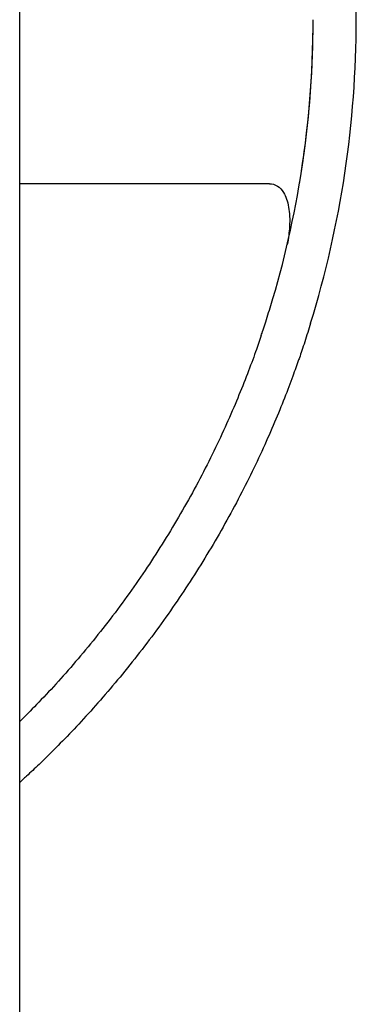
# Model space of a CAD drawing. Units: inches. Extents: x 5.9 to 12.8, y -5.1 to 9.2.
# Drawn here: x 9.9 to 10, y -0.2 to -0.1 of the extents above; entities that cross this region are included whole.
import ezdxf

# ---------------------------------------------------------------- set-up
doc = ezdxf.new("R2010")
doc.units = ezdxf.units.IN
doc.header["$MEASUREMENT"] = 0
doc.layers.get('0').update_dxf_attribs({"true_color": 0xc2ced6})

msp = doc.modelspace()

# ---------------------------------------------------------------- linework, layer by layer
msp.add_line((9.9344, -0.28938), (9.9344, 0.09111))
msp.add_line((9.9344, -0.28938), (9.9344, 0.09111))
for centre, radius, start, end in [((9.82827, -0.09912), 0.15742, 359.9951, 17.0896), ((9.82874, -0.09915), 0.15038, 343.588, 0.0051), ((9.82776, -0.09915), 0.15135, 350.4923, 0.0051), ((9.82827, -0.09915), 0.15742, 342.9104, 0.0049)]:
    msp.add_arc(centre, radius, start, end)
for points, knots in [([(9.97248, -0.12414), (9.96376, -0.12414), (9.95267, -0.12414), (9.93763, -0.12415), (9.93603, -0.12415), (9.9344, -0.12415)], [0.0745949, 0.0745949, 0.0745949, 0.0745949, 0.4818298, 0.4818298, 0.5291774, 0.5291774, 0.5291774, 0.5291774]), ([(9.96346, -0.12414), (9.95761, -0.12414), (9.95109, -0.12414), (9.94086, -0.12415), (9.93769, -0.12415), (9.9344, -0.12415)], [0.2780213, 0.2780213, 0.2780213, 0.2780213, 0.4818298, 0.4818298, 0.5683738, 0.5683738, 0.5683738, 0.5683738]), ([(9.97248, -0.12414), (9.9729, -0.12414), (9.9733, -0.12426), (9.97402, -0.12471), (9.97434, -0.12504), (9.97496, -0.12606), (9.97522, -0.12681), (9.97553, -0.12859), (9.97558, -0.12959), (9.97547, -0.13155), (9.97536, -0.13247), (9.97517, -0.13339)], [0.779967, 0.779967, 0.779967, 0.779967, 3.652479, 3.652479, 6.438007, 6.438007, 10.028651, 10.028651, 13.486675, 13.486675, 16.322455, 16.322455, 16.322455, 16.322455]), ([(9.97121, -0.14727), (9.97125, -0.14716), (9.97129, -0.14704), (9.97144, -0.1466), (9.97156, -0.14622), (9.97183, -0.1454), (9.97197, -0.14496), (9.97226, -0.14404), (9.97241, -0.14356), (9.97271, -0.14259), (9.97286, -0.14211), (9.97299, -0.14163)], [28.241337, 28.241337, 28.241337, 28.241337, 28.752362, 28.752362, 30.223091, 30.223091, 31.693819, 31.693819, 33.164548, 33.164548, 34.635276, 34.635276, 34.635276, 34.635276]), ([(9.97874, -0.14541), (9.9786, -0.14587), (9.97845, -0.14636), (9.97814, -0.14732), (9.97799, -0.14779), (9.97769, -0.14871), (9.97754, -0.14915), (9.97727, -0.14996), (9.97714, -0.15033), (9.97699, -0.15078), (9.97695, -0.15089), (9.97691, -0.151)], [11.574086, 11.574086, 11.574086, 11.574086, 13.040144, 13.040144, 14.506201, 14.506201, 15.972259, 15.972259, 17.438317, 17.438317, 17.952857, 17.952857, 17.952857, 17.952857]), ([(9.97121, -0.14727), (9.97094, -0.14807), (9.97065, -0.1489), (9.96997, -0.15082), (9.96955, -0.15195), (9.96864, -0.15431), (9.96815, -0.15555), (9.96709, -0.1581), (9.96652, -0.15942), (9.96531, -0.16212), (9.96467, -0.1635), (9.96331, -0.16629), (9.9626, -0.1677), (9.96111, -0.17053), (9.96033, -0.17196), (9.95873, -0.17478), (9.9579, -0.17618), (9.95621, -0.17894), (9.95535, -0.1803), (9.95362, -0.18295), (9.95271, -0.18428), (9.95085, -0.18692), (9.9499, -0.18824), (9.94795, -0.19084), (9.94695, -0.19211), (9.94495, -0.19461), (9.94393, -0.19583), (9.94192, -0.19818), (9.94091, -0.19932), (9.93892, -0.20151), (9.93793, -0.20255), (9.93609, -0.20446), (9.93523, -0.20533), (9.9344, -0.20615)], [186.171134, 186.171134, 186.171134, 186.171134, 189.925252, 189.925252, 194.672076, 194.672076, 199.4189, 199.4189, 204.165724, 204.165724, 208.912548, 208.912548, 213.659372, 213.659372, 218.406195, 218.406195, 223.153019, 223.153019, 227.899843, 227.899843, 232.646667, 232.646667, 237.393491, 237.393491, 242.140315, 242.140315, 246.887139, 246.887139, 251.633963, 251.633963, 256.380786, 256.380786, 260.731124, 260.731124, 260.731124, 260.731124]), ([(9.97691, -0.151), (9.97663, -0.1518), (9.97633, -0.15263), (9.97563, -0.15453), (9.97521, -0.15566), (9.97428, -0.15801), (9.97378, -0.15924), (9.9727, -0.16179), (9.97212, -0.1631), (9.9709, -0.16579), (9.97025, -0.16717), (9.96888, -0.16995), (9.96816, -0.17136), (9.96667, -0.17419), (9.96589, -0.17561), (9.96428, -0.17843), (9.96346, -0.17983), (9.96177, -0.18259), (9.96091, -0.18395), (9.95918, -0.18659), (9.95828, -0.18793), (9.95643, -0.19058), (9.95548, -0.1919), (9.95354, -0.1945), (9.95255, -0.19578), (9.95057, -0.19829), (9.94956, -0.19951), (9.94756, -0.20188), (9.94657, -0.20302), (9.9446, -0.20522), (9.94362, -0.20628), (9.94173, -0.20829), (9.9408, -0.20924), (9.93902, -0.21103), (9.93816, -0.21188), (9.9367, -0.21328), (9.93606, -0.21388), (9.93544, -0.21446)], [186.032725, 186.032725, 186.032725, 186.032725, 189.78016, 189.78016, 194.524543, 194.524543, 199.268926, 199.268926, 204.013308, 204.013308, 208.757691, 208.757691, 213.502074, 213.502074, 218.246456, 218.246456, 222.990839, 222.990839, 227.735222, 227.735222, 232.477642, 232.477642, 237.220063, 237.220063, 241.962483, 241.962483, 246.704903, 246.704903, 251.447324, 251.447324, 256.189744, 256.189744, 260.932165, 260.932165, 265.674585, 265.674585, 269.425739, 269.425739, 269.425739, 269.425739]), ([(9.93544, -0.21446), (9.93534, -0.21455), (9.93525, -0.21464), (9.93492, -0.21494), (9.93467, -0.21517), (9.9344, -0.21542)], [28.185231, 28.185231, 28.185231, 28.185231, 28.748253, 28.748253, 30.031793, 30.031793, 30.031793, 30.031793])]:
    msp.add_open_spline(points, degree=3, knots=knots)

doc.saveas('drawing.dxf')
